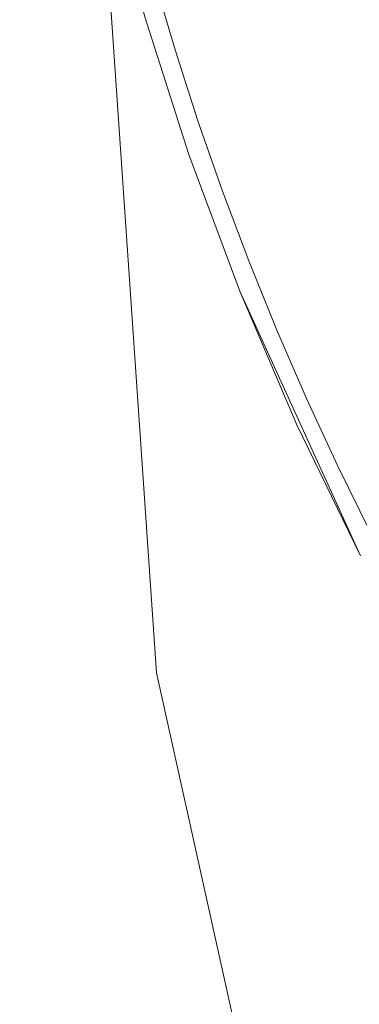
# Model space of a CAD drawing. Extents: x -469 to 1039, y -504 to 228.
# Drawn here: x -202 to -198, y -159 to -148 of the extents above; entities that cross this region are included whole.
import ezdxf

# ---------------------------------------------------------------- set-up
doc = ezdxf.new("R2010")
doc.units = 0
doc.header["$LTSCALE"] = 500
doc.header["$MEASUREMENT"] = 0
doc.layers.add('EXC-AKRYL', color=7, linetype='Continuous')
doc.layers.add('EXC-CHROM', color=7, linetype='Continuous')

msp = doc.modelspace()

# ---------------------------------------------------------------- linework, layer by layer
at = {"layer": 'EXC-AKRYL', "lineweight": 0}
for points, invisible_edges in [([(-200.818, -151.027, 133.806), (-203.445, -137.982, 133.792), (-205.406, -152.818, 135.589), (-200.818, -151.027, 133.806)], 15), ([(-200.818, -151.027, 133.806), (-198.569, -137.978, 132.117), (-203.445, -137.982, 133.792), (-200.818, -151.027, 133.806)], 15), ([(-196.297, -149.259, 132.121), (-198.569, -137.978, 132.117), (-200.818, -151.027, 133.806), (-196.297, -149.259, 132.121)], 15), ([(-193.99, -148.347, 131.451), (-196.08, -137.973, 131.45), (-198.569, -137.978, 132.117), (-193.99, -148.347, 131.451)], 15), ([(-193.99, -148.347, 131.451), (-198.569, -137.978, 132.117), (-196.297, -149.259, 132.121), (-193.99, -148.347, 131.451)], 15), ([(-239.568, -138, 8.191), (-201.204, -138, 8.191), (-200.028, -155.141, 8.191), (-239.568, -138, 8.191)], 13), ([(-238.005, -160.57, 8.191), (-239.568, -138, 8.191), (-200.028, -155.141, 8.191), (-238.005, -160.57, 8.191)], 15), ([(-193.346, -162.361, 133.845), (-196.297, -149.259, 132.121), (-200.818, -151.027, 133.806), (-193.346, -162.361, 133.845)], 15), ([(-196.914, -165.702, 135.655), (-200.818, -151.027, 133.806), (-205.406, -152.818, 135.589), (-196.914, -165.702, 135.655)], 15), ([(-193.346, -162.361, 133.845), (-200.818, -151.027, 133.806), (-196.914, -165.702, 135.655), (-193.346, -162.361, 133.845)], 15), ([(-196.914, -165.702, 135.655), (-205.406, -152.818, 135.589), (-207.915, -153.797, 136.552), (-196.914, -165.702, 135.655)], 15), ([(-198.865, -167.529, 136.633), (-207.915, -153.797, 136.552), (-209.333, -154.324, 136.969), (-198.865, -167.529, 136.633)], 15), ([(-196.914, -165.702, 135.655), (-207.915, -153.797, 136.552), (-198.865, -167.529, 136.633), (-196.914, -165.702, 135.655)], 15), ([(-199.995, -168.554, 137.057), (-209.333, -154.324, 136.969), (-210.646, -154.756, 137.113), (-199.995, -168.554, 137.057)], 15), ([(-198.865, -167.529, 136.633), (-209.333, -154.324, 136.969), (-199.995, -168.554, 137.057), (-198.865, -167.529, 136.633)], 15), ([(-201.1, -169.486, 137.207), (-210.646, -154.756, 137.113), (-213.299, -155.138, 137.106), (-201.1, -169.486, 137.207)], 15), ([(-199.995, -168.554, 137.057), (-210.646, -154.756, 137.113), (-201.1, -169.486, 137.207), (-199.995, -168.554, 137.057)], 15), ([(-238.005, -160.57, 8.191), (-200.028, -155.141, 8.191), (-196.104, -172.756, 8.191), (-238.005, -160.57, 8.191)], 13), ([(-201.1, -169.486, 137.207), (-213.299, -155.138, 137.106), (-203.978, -171.296, 137.207), (-201.1, -169.486, 137.207)], 15)]:
    msp.add_3dface(points, dxfattribs=dict(at, invisible_edges=invisible_edges))
at = {"layer": 'EXC-CHROM', "lineweight": 0}
for points, invisible_edges in [([(-168.677, -172.487, 140.103), (-201.521, -139.643, 140.103), (-168.677, -103.513, 140.103), (-168.677, -172.487, 140.103)], 15), ([(-197.723, -153.821, 140.103), (-201.521, -139.643, 140.103), (-168.677, -172.487, 140.103), (-197.723, -153.821, 140.103)], 15), ([(-197.723, -153.821, 140.103), (-199.662, -149.292, 140.103), (-201.521, -139.643, 140.103), (-197.723, -153.821, 140.103)], 15), ([(-201.209, -142.914, 140.103), (-201.521, -139.643, 140.103), (-199.662, -149.292, 140.103), (-201.209, -142.914, 140.103)], 15), ([(-199.662, -149.292, 140.103), (-200.937, -144.534, 140.103), (-201.209, -142.914, 140.103), (-199.662, -149.292, 140.103)], 13), ([(-199.662, -149.292, 140.103), (-200.162, -147.727, 140.103), (-200.937, -144.534, 140.103), (-199.662, -149.292, 140.103)], 12), ([(-196.292, -146.875, 144.426), (-199.166, -148.283, 143.778), (-199.385, -147.57, 143.778), (-196.292, -146.875, 144.426)], 15), ([(-199.166, -148.283, 143.778), (-196.292, -146.875, 144.426), (-195.821, -148.3, 144.426), (-199.166, -148.283, 143.778)], 15), ([(-199.428, -147.989, 143.728), (-199.809, -147.232, 143.652), (-199.663, -147.191, 143.728), (-199.428, -147.989, 143.728)], 15), ([(-199.428, -147.989, 143.728), (-199.663, -147.191, 143.728), (-199.385, -147.57, 143.778), (-199.428, -147.989, 143.728)], 15), ([(-199.906, -148.136, 143.288), (-200.212, -147.345, 143.133), (-200.145, -147.326, 143.288), (-199.906, -148.136, 143.288)], 15), ([(-199.815, -148.108, 143.428), (-200.145, -147.326, 143.288), (-200.054, -147.301, 143.428), (-199.815, -148.108, 143.428)], 15), ([(-200.145, -147.326, 143.288), (-199.815, -148.108, 143.428), (-199.906, -148.136, 143.288), (-200.145, -147.326, 143.288)], 15), ([(-199.703, -148.074, 143.551), (-200.054, -147.301, 143.428), (-199.94, -147.269, 143.551), (-199.703, -148.074, 143.551)], 13), ([(-200.054, -147.301, 143.428), (-199.703, -148.074, 143.551), (-199.815, -148.108, 143.428), (-200.054, -147.301, 143.428)], 11), ([(-199.573, -148.033, 143.652), (-199.94, -147.269, 143.551), (-199.809, -147.232, 143.652), (-199.573, -148.033, 143.652)], 15), ([(-199.94, -147.269, 143.551), (-199.573, -148.033, 143.652), (-199.703, -148.074, 143.551), (-199.94, -147.269, 143.551)], 15), ([(-199.809, -147.232, 143.652), (-199.428, -147.989, 143.728), (-199.573, -148.033, 143.652), (-199.809, -147.232, 143.652)], 15), ([(-199.973, -148.157, 143.133), (-200.253, -147.357, 142.969), (-200.212, -147.345, 143.133), (-199.973, -148.157, 143.133)], 15), ([(-200.253, -147.357, 142.969), (-199.973, -148.157, 143.133), (-200.014, -148.169, 142.969), (-200.253, -147.357, 142.969)], 15), ([(-200.014, -148.169, 142.969), (-200.219, -147.533, 142.8), (-200.253, -147.357, 142.969), (-200.014, -148.169, 142.969)], 15), ([(-200.212, -147.345, 143.133), (-199.906, -148.136, 143.288), (-199.973, -148.157, 143.133), (-200.212, -147.345, 143.133)], 15), ([(-200.219, -147.533, 142.8), (-200.014, -148.169, 142.969), (-200.006, -148.245, 142.8), (-200.219, -147.533, 142.8)], 15), ([(-200.162, -147.727, 140.103), (-200.219, -147.533, 142.8), (-200.006, -148.245, 142.8), (-200.162, -147.727, 140.103)], 15), ([(-199.428, -147.989, 143.728), (-199.385, -147.57, 143.778), (-199.166, -148.283, 143.778), (-199.428, -147.989, 143.728)], 15), ([(-199.662, -149.292, 140.103), (-200.162, -147.727, 140.103), (-200.006, -148.245, 142.8), (-199.662, -149.292, 140.103)], 15), ([(-199.173, -148.781, 143.728), (-199.573, -148.033, 143.652), (-199.428, -147.989, 143.728), (-199.173, -148.781, 143.728)], 15), ([(-199.428, -147.989, 143.728), (-198.93, -148.991, 143.778), (-199.173, -148.781, 143.728), (-199.428, -147.989, 143.728)], 15), ([(-198.93, -148.991, 143.778), (-199.428, -147.989, 143.728), (-199.166, -148.283, 143.778), (-198.93, -148.991, 143.778)], 15), ([(-199.446, -148.872, 143.551), (-199.815, -148.108, 143.428), (-199.703, -148.074, 143.551), (-199.446, -148.872, 143.551)], 15), ([(-199.317, -148.829, 143.652), (-199.703, -148.074, 143.551), (-199.573, -148.033, 143.652), (-199.317, -148.829, 143.652)], 15), ([(-199.703, -148.074, 143.551), (-199.317, -148.829, 143.652), (-199.446, -148.872, 143.551), (-199.703, -148.074, 143.551)], 15), ([(-199.573, -148.033, 143.652), (-199.173, -148.781, 143.728), (-199.317, -148.829, 143.652), (-199.573, -148.033, 143.652)], 15), ([(-199.714, -148.962, 143.133), (-200.014, -148.169, 142.969), (-199.973, -148.157, 143.133), (-199.714, -148.962, 143.133)], 15), ([(-200.014, -148.169, 142.969), (-199.714, -148.962, 143.133), (-199.754, -148.976, 142.969), (-200.014, -148.169, 142.969)], 15), ([(-199.754, -148.976, 142.969), (-200.006, -148.245, 142.8), (-200.014, -148.169, 142.969), (-199.754, -148.976, 142.969)], 15), ([(-199.647, -148.94, 143.288), (-199.973, -148.157, 143.133), (-199.906, -148.136, 143.288), (-199.647, -148.94, 143.288)], 15), ([(-199.973, -148.157, 143.133), (-199.647, -148.94, 143.288), (-199.714, -148.962, 143.133), (-199.973, -148.157, 143.133)], 15), ([(-199.558, -148.91, 143.428), (-199.906, -148.136, 143.288), (-199.815, -148.108, 143.428), (-199.558, -148.91, 143.428)], 15), ([(-199.906, -148.136, 143.288), (-199.558, -148.91, 143.428), (-199.647, -148.94, 143.288), (-199.906, -148.136, 143.288)], 15), ([(-199.815, -148.108, 143.428), (-199.446, -148.872, 143.551), (-199.558, -148.91, 143.428), (-199.815, -148.108, 143.428)], 11), ([(-200.006, -148.245, 142.8), (-199.754, -148.976, 142.969), (-199.778, -148.952, 142.8), (-200.006, -148.245, 142.8)], 15), ([(-199.662, -149.292, 140.103), (-200.006, -148.245, 142.8), (-199.778, -148.952, 142.8), (-199.662, -149.292, 140.103)], 15), ([(-195.821, -148.3, 144.426), (-198.93, -148.991, 143.778), (-199.166, -148.283, 143.778), (-195.821, -148.3, 144.426)], 15), ([(-195.821, -148.3, 144.426), (-198.679, -149.694, 143.778), (-198.93, -148.991, 143.778), (-195.821, -148.3, 144.426)], 15), ([(-195.821, -148.3, 144.426), (-198.413, -150.392, 143.778), (-198.679, -149.694, 143.778), (-195.821, -148.3, 144.426)], 15), ([(-198.413, -150.392, 143.778), (-195.821, -148.3, 144.426), (-195.281, -149.7, 144.426), (-198.413, -150.392, 143.778)], 15), ([(-199.169, -149.665, 143.551), (-199.558, -148.91, 143.428), (-199.446, -148.872, 143.551), (-199.169, -149.665, 143.551)], 15), ([(-199.041, -149.618, 143.652), (-199.446, -148.872, 143.551), (-199.317, -148.829, 143.652), (-199.041, -149.618, 143.652)], 15), ([(-199.446, -148.872, 143.551), (-199.041, -149.618, 143.652), (-199.169, -149.665, 143.551), (-199.446, -148.872, 143.551)], 15), ([(-198.899, -149.566, 143.728), (-199.317, -148.829, 143.652), (-199.173, -148.781, 143.728), (-198.899, -149.566, 143.728)], 15), ([(-199.317, -148.829, 143.652), (-198.899, -149.566, 143.728), (-199.041, -149.618, 143.652), (-199.317, -148.829, 143.652)], 15), ([(-199.173, -148.781, 143.728), (-198.679, -149.694, 143.778), (-198.899, -149.566, 143.728), (-199.173, -148.781, 143.728)], 15), ([(-198.679, -149.694, 143.778), (-199.173, -148.781, 143.728), (-198.93, -148.991, 143.778), (-198.679, -149.694, 143.778)], 15), ([(-199.778, -148.952, 142.8), (-199.475, -149.775, 142.969), (-199.535, -149.653, 142.8), (-199.778, -148.952, 142.8)], 15), ([(-199.475, -149.775, 142.969), (-199.778, -148.952, 142.8), (-199.754, -148.976, 142.969), (-199.475, -149.775, 142.969)], 15), ([(-199.662, -149.292, 140.103), (-199.778, -148.952, 142.8), (-199.535, -149.653, 142.8), (-199.662, -149.292, 140.103)], 15), ([(-199.435, -149.761, 143.133), (-199.754, -148.976, 142.969), (-199.714, -148.962, 143.133), (-199.435, -149.761, 143.133)], 15), ([(-199.754, -148.976, 142.969), (-199.435, -149.761, 143.133), (-199.475, -149.775, 142.969), (-199.754, -148.976, 142.969)], 15), ([(-199.369, -149.737, 143.288), (-199.714, -148.962, 143.133), (-199.647, -148.94, 143.288), (-199.369, -149.737, 143.288)], 15), ([(-199.714, -148.962, 143.133), (-199.369, -149.737, 143.288), (-199.435, -149.761, 143.133), (-199.714, -148.962, 143.133)], 15), ([(-199.28, -149.705, 143.428), (-199.647, -148.94, 143.288), (-199.558, -148.91, 143.428), (-199.28, -149.705, 143.428)], 15), ([(-199.647, -148.94, 143.288), (-199.28, -149.705, 143.428), (-199.369, -149.737, 143.288), (-199.647, -148.94, 143.288)], 15), ([(-199.558, -148.91, 143.428), (-199.169, -149.665, 143.551), (-199.28, -149.705, 143.428), (-199.558, -148.91, 143.428)], 11), ([(-197.723, -153.821, 140.103), (-199.087, -150.832, 140.103), (-199.662, -149.292, 140.103), (-197.723, -153.821, 140.103)], 12), ([(-199.662, -149.292, 140.103), (-199.535, -149.653, 142.8), (-199.276, -150.35, 142.8), (-199.662, -149.292, 140.103)], 15), ([(-199.087, -150.832, 140.103), (-199.662, -149.292, 140.103), (-199.276, -150.35, 142.8), (-199.087, -150.832, 140.103)], 15), ([(-199.535, -149.653, 142.8), (-199.176, -150.568, 142.969), (-199.276, -150.35, 142.8), (-199.535, -149.653, 142.8)], 15), ([(-199.176, -150.568, 142.969), (-199.535, -149.653, 142.8), (-199.475, -149.775, 142.969), (-199.176, -150.568, 142.969)], 15), ([(-198.747, -150.4, 143.652), (-199.169, -149.665, 143.551), (-199.041, -149.618, 143.652), (-198.747, -150.4, 143.652)], 15), ([(-198.605, -150.345, 143.728), (-199.041, -149.618, 143.652), (-198.899, -149.566, 143.728), (-198.605, -150.345, 143.728)], 15), ([(-199.041, -149.618, 143.652), (-198.605, -150.345, 143.728), (-198.747, -150.4, 143.652), (-199.041, -149.618, 143.652)], 15), ([(-198.899, -149.566, 143.728), (-198.413, -150.392, 143.778), (-198.605, -150.345, 143.728), (-198.899, -149.566, 143.728)], 15), ([(-198.413, -150.392, 143.778), (-198.899, -149.566, 143.728), (-198.679, -149.694, 143.778), (-198.413, -150.392, 143.778)], 15), ([(-199.137, -150.552, 143.133), (-199.475, -149.775, 142.969), (-199.435, -149.761, 143.133), (-199.137, -150.552, 143.133)], 15), ([(-199.071, -150.527, 143.288), (-199.435, -149.761, 143.133), (-199.369, -149.737, 143.288), (-199.071, -150.527, 143.288)], 15), ([(-199.435, -149.761, 143.133), (-199.071, -150.527, 143.288), (-199.137, -150.552, 143.133), (-199.435, -149.761, 143.133)], 15), ([(-198.983, -150.492, 143.428), (-199.369, -149.737, 143.288), (-199.28, -149.705, 143.428), (-198.983, -150.492, 143.428)], 15), ([(-199.369, -149.737, 143.288), (-198.983, -150.492, 143.428), (-199.071, -150.527, 143.288), (-199.369, -149.737, 143.288)], 15), ([(-198.874, -150.45, 143.551), (-199.28, -149.705, 143.428), (-199.169, -149.665, 143.551), (-198.874, -150.45, 143.551)], 15), ([(-199.28, -149.705, 143.428), (-198.874, -150.45, 143.551), (-198.983, -150.492, 143.428), (-199.28, -149.705, 143.428)], 11), ([(-199.169, -149.665, 143.551), (-198.747, -150.4, 143.652), (-198.874, -150.45, 143.551), (-199.169, -149.665, 143.551)], 15), ([(-195.281, -149.7, 144.426), (-198.131, -151.083, 143.778), (-198.413, -150.392, 143.778), (-195.281, -149.7, 144.426)], 15), ([(-194.985, -150.39, 144.426), (-198.131, -151.083, 143.778), (-195.281, -149.7, 144.426), (-194.985, -150.39, 144.426)], 15), ([(-199.475, -149.775, 142.969), (-199.137, -150.552, 143.133), (-199.176, -150.568, 142.969), (-199.475, -149.775, 142.969)], 15), ([(-199.276, -150.35, 142.8), (-198.858, -151.353, 142.969), (-199.003, -151.041, 142.8), (-199.276, -150.35, 142.8)], 15), ([(-198.858, -151.353, 142.969), (-199.276, -150.35, 142.8), (-199.176, -150.568, 142.969), (-198.858, -151.353, 142.969)], 15), ([(-199.087, -150.832, 140.103), (-199.276, -150.35, 142.8), (-199.003, -151.041, 142.8), (-199.087, -150.832, 140.103)], 15), ([(-198.433, -151.174, 143.652), (-198.874, -150.45, 143.551), (-198.747, -150.4, 143.652), (-198.433, -151.174, 143.652)], 15), ([(-198.293, -151.116, 143.728), (-198.747, -150.4, 143.652), (-198.605, -150.345, 143.728), (-198.293, -151.116, 143.728)], 15), ([(-198.747, -150.4, 143.652), (-198.293, -151.116, 143.728), (-198.433, -151.174, 143.652), (-198.747, -150.4, 143.652)], 15), ([(-198.605, -150.345, 143.728), (-198.131, -151.083, 143.778), (-198.293, -151.116, 143.728), (-198.605, -150.345, 143.728)], 15), ([(-198.131, -151.083, 143.778), (-198.605, -150.345, 143.728), (-198.413, -150.392, 143.778), (-198.131, -151.083, 143.778)], 15), ([(-198.131, -151.083, 143.778), (-194.985, -150.39, 144.426), (-197.834, -151.767, 143.778), (-198.131, -151.083, 143.778)], 15), ([(-194.672, -151.072, 144.426), (-197.834, -151.767, 143.778), (-194.985, -150.39, 144.426), (-194.672, -151.072, 144.426)], 15), ([(-198.754, -151.31, 143.288), (-199.137, -150.552, 143.133), (-199.071, -150.527, 143.288), (-198.754, -151.31, 143.288)], 15), ([(-198.667, -151.272, 143.428), (-199.071, -150.527, 143.288), (-198.983, -150.492, 143.428), (-198.667, -151.272, 143.428)], 15), ([(-199.071, -150.527, 143.288), (-198.667, -151.272, 143.428), (-198.754, -151.31, 143.288), (-199.071, -150.527, 143.288)], 15), ([(-198.559, -151.227, 143.551), (-198.983, -150.492, 143.428), (-198.874, -150.45, 143.551), (-198.559, -151.227, 143.551)], 15), ([(-198.983, -150.492, 143.428), (-198.559, -151.227, 143.551), (-198.667, -151.272, 143.428), (-198.983, -150.492, 143.428)], 11), ([(-198.874, -150.45, 143.551), (-198.433, -151.174, 143.652), (-198.559, -151.227, 143.551), (-198.874, -150.45, 143.551)], 15), ([(-198.819, -151.336, 143.133), (-199.176, -150.568, 142.969), (-199.137, -150.552, 143.133), (-198.819, -151.336, 143.133)], 15), ([(-199.176, -150.568, 142.969), (-198.819, -151.336, 143.133), (-198.858, -151.353, 142.969), (-199.176, -150.568, 142.969)], 15), ([(-199.137, -150.552, 143.133), (-198.754, -151.31, 143.288), (-198.819, -151.336, 143.133), (-199.137, -150.552, 143.133)], 15), ([(-199.087, -150.832, 140.103), (-199.003, -151.041, 142.8), (-198.715, -151.726, 142.8), (-199.087, -150.832, 140.103)], 15), ([(-199.087, -150.832, 140.103), (-198.715, -151.726, 142.8), (-198.44, -152.343, 140.103), (-199.087, -150.832, 140.103)], 11), ([(-198.858, -151.353, 142.969), (-198.715, -151.726, 142.8), (-199.003, -151.041, 142.8), (-198.858, -151.353, 142.969)], 15), ([(-197.834, -151.767, 143.778), (-198.293, -151.116, 143.728), (-198.131, -151.083, 143.778), (-197.834, -151.767, 143.778)], 15), ([(-197.834, -151.767, 143.778), (-194.672, -151.072, 144.426), (-197.521, -152.445, 143.778), (-197.834, -151.767, 143.778)], 15), ([(-198.1, -151.941, 143.652), (-198.559, -151.227, 143.551), (-198.433, -151.174, 143.652), (-198.1, -151.941, 143.652)], 15), ([(-197.961, -151.879, 143.728), (-198.433, -151.174, 143.652), (-198.293, -151.116, 143.728), (-197.961, -151.879, 143.728)], 15), ([(-198.433, -151.174, 143.652), (-197.961, -151.879, 143.728), (-198.1, -151.941, 143.652), (-198.433, -151.174, 143.652)], 15), ([(-198.293, -151.116, 143.728), (-197.834, -151.767, 143.778), (-197.961, -151.879, 143.728), (-198.293, -151.116, 143.728)], 15), ([(-198.418, -152.084, 143.288), (-198.819, -151.336, 143.133), (-198.754, -151.31, 143.288), (-198.418, -152.084, 143.288)], 15), ([(-198.332, -152.045, 143.428), (-198.754, -151.31, 143.288), (-198.667, -151.272, 143.428), (-198.332, -152.045, 143.428)], 15), ([(-198.754, -151.31, 143.288), (-198.332, -152.045, 143.428), (-198.418, -152.084, 143.288), (-198.754, -151.31, 143.288)], 15), ([(-198.225, -151.997, 143.551), (-198.667, -151.272, 143.428), (-198.559, -151.227, 143.551), (-198.225, -151.997, 143.551)], 15), ([(-198.667, -151.272, 143.428), (-198.225, -151.997, 143.551), (-198.332, -152.045, 143.428), (-198.667, -151.272, 143.428)], 11), ([(-198.559, -151.227, 143.551), (-198.1, -151.941, 143.652), (-198.225, -151.997, 143.551), (-198.559, -151.227, 143.551)], 15), ([(-198.482, -152.112, 143.133), (-198.858, -151.353, 142.969), (-198.819, -151.336, 143.133), (-198.482, -152.112, 143.133)], 15), ([(-198.858, -151.353, 142.969), (-198.482, -152.112, 143.133), (-198.521, -152.13, 142.969), (-198.858, -151.353, 142.969)], 15), ([(-198.521, -152.13, 142.969), (-198.715, -151.726, 142.8), (-198.858, -151.353, 142.969), (-198.521, -152.13, 142.969)], 15), ([(-198.819, -151.336, 143.133), (-198.418, -152.084, 143.288), (-198.482, -152.112, 143.133), (-198.819, -151.336, 143.133)], 15), ([(-198.715, -151.726, 142.8), (-198.521, -152.13, 142.969), (-198.413, -152.404, 142.8), (-198.715, -151.726, 142.8)], 15), ([(-198.44, -152.343, 140.103), (-198.715, -151.726, 142.8), (-198.413, -152.404, 142.8), (-198.44, -152.343, 140.103)], 15), ([(-197.521, -152.445, 143.778), (-197.961, -151.879, 143.728), (-197.834, -151.767, 143.778), (-197.521, -152.445, 143.778)], 15), ([(-197.612, -152.634, 143.728), (-198.1, -151.941, 143.652), (-197.961, -151.879, 143.728), (-197.612, -152.634, 143.728)], 15), ([(-197.961, -151.879, 143.728), (-197.521, -152.445, 143.778), (-197.612, -152.634, 143.728), (-197.961, -151.879, 143.728)], 15), ([(-197.749, -152.699, 143.652), (-198.225, -151.997, 143.551), (-198.1, -151.941, 143.652), (-197.749, -152.699, 143.652)], 15), ([(-198.1, -151.941, 143.652), (-197.612, -152.634, 143.728), (-197.749, -152.699, 143.652), (-198.1, -151.941, 143.652)], 15), ([(-198.063, -152.85, 143.288), (-198.482, -152.112, 143.133), (-198.418, -152.084, 143.288), (-198.063, -152.85, 143.288)], 15), ([(-197.978, -152.809, 143.428), (-198.418, -152.084, 143.288), (-198.332, -152.045, 143.428), (-197.978, -152.809, 143.428)], 15), ([(-198.418, -152.084, 143.288), (-197.978, -152.809, 143.428), (-198.063, -152.85, 143.288), (-198.418, -152.084, 143.288)], 15), ([(-197.872, -152.758, 143.551), (-198.332, -152.045, 143.428), (-198.225, -151.997, 143.551), (-197.872, -152.758, 143.551)], 15), ([(-198.332, -152.045, 143.428), (-197.872, -152.758, 143.551), (-197.978, -152.809, 143.428), (-198.332, -152.045, 143.428)], 11), ([(-198.225, -151.997, 143.551), (-197.749, -152.699, 143.652), (-197.872, -152.758, 143.551), (-198.225, -151.997, 143.551)], 15), ([(-198.126, -152.88, 143.133), (-198.521, -152.13, 142.969), (-198.482, -152.112, 143.133), (-198.126, -152.88, 143.133)], 15), ([(-198.521, -152.13, 142.969), (-198.126, -152.88, 143.133), (-198.165, -152.898, 142.969), (-198.521, -152.13, 142.969)], 15), ([(-198.165, -152.898, 142.969), (-198.413, -152.404, 142.8), (-198.521, -152.13, 142.969), (-198.165, -152.898, 142.969)], 15), ([(-198.482, -152.112, 143.133), (-198.063, -152.85, 143.288), (-198.126, -152.88, 143.133), (-198.482, -152.112, 143.133)], 15), ([(-198.44, -152.343, 140.103), (-198.413, -152.404, 142.8), (-198.095, -153.076, 142.8), (-198.44, -152.343, 140.103)], 15), ([(-197.723, -153.821, 140.103), (-198.44, -152.343, 140.103), (-198.095, -153.076, 142.8), (-197.723, -153.821, 140.103)], 14), ([(-198.413, -152.404, 142.8), (-198.165, -152.898, 142.969), (-198.095, -153.076, 142.8), (-198.413, -152.404, 142.8)], 15), ([(-197.243, -153.38, 143.728), (-197.749, -152.699, 143.652), (-197.612, -152.634, 143.728), (-197.243, -153.38, 143.728)], 15), ([(-197.5, -153.51, 143.551), (-197.978, -152.809, 143.428), (-197.872, -152.758, 143.551), (-197.5, -153.51, 143.551)], 15), ([(-197.378, -153.448, 143.652), (-197.872, -152.758, 143.551), (-197.749, -152.699, 143.652), (-197.378, -153.448, 143.652)], 15), ([(-197.872, -152.758, 143.551), (-197.378, -153.448, 143.652), (-197.5, -153.51, 143.551), (-197.872, -152.758, 143.551)], 15), ([(-197.749, -152.699, 143.652), (-197.243, -153.38, 143.728), (-197.378, -153.448, 143.652), (-197.749, -152.699, 143.652)], 15), ([(-197.751, -153.639, 143.133), (-198.165, -152.898, 142.969), (-198.126, -152.88, 143.133), (-197.751, -153.639, 143.133)], 15), ([(-197.689, -153.607, 143.288), (-198.126, -152.88, 143.133), (-198.063, -152.85, 143.288), (-197.689, -153.607, 143.288)], 15), ([(-198.126, -152.88, 143.133), (-197.689, -153.607, 143.288), (-197.751, -153.639, 143.133), (-198.126, -152.88, 143.133)], 15), ([(-197.604, -153.563, 143.428), (-198.063, -152.85, 143.288), (-197.978, -152.809, 143.428), (-197.604, -153.563, 143.428)], 15), ([(-198.063, -152.85, 143.288), (-197.604, -153.563, 143.428), (-197.689, -153.607, 143.288), (-198.063, -152.85, 143.288)], 15), ([(-197.978, -152.809, 143.428), (-197.5, -153.51, 143.551), (-197.604, -153.563, 143.428), (-197.978, -152.809, 143.428)], 11), ([(-198.165, -152.898, 142.969), (-197.751, -153.639, 143.133), (-197.79, -153.658, 142.969), (-198.165, -152.898, 142.969)], 15), ([(-197.79, -153.658, 142.969), (-198.095, -153.076, 142.8), (-198.165, -152.898, 142.969), (-197.79, -153.658, 142.969)], 15), ([(-198.095, -153.076, 142.8), (-197.79, -153.658, 142.969), (-197.764, -153.741, 142.8), (-198.095, -153.076, 142.8)], 15), ([(-197.723, -153.821, 140.103), (-198.095, -153.076, 142.8), (-197.764, -153.741, 142.8), (-197.723, -153.821, 140.103)], 15), ([(-197.359, -154.388, 143.133), (-197.79, -153.658, 142.969), (-197.751, -153.639, 143.133), (-197.359, -154.388, 143.133)], 15), ([(-197.79, -153.658, 142.969), (-197.359, -154.388, 143.133), (-197.396, -154.408, 142.969), (-197.79, -153.658, 142.969)], 15), ([(-197.396, -154.408, 142.969), (-197.764, -153.741, 142.8), (-197.79, -153.658, 142.969), (-197.396, -154.408, 142.969)], 15), ([(-197.297, -154.354, 143.288), (-197.751, -153.639, 143.133), (-197.689, -153.607, 143.288), (-197.297, -154.354, 143.288)], 15), ([(-197.751, -153.639, 143.133), (-197.297, -154.354, 143.288), (-197.359, -154.388, 143.133), (-197.751, -153.639, 143.133)], 15), ([(-197.764, -153.741, 142.8), (-197.396, -154.408, 142.969), (-197.418, -154.398, 142.8), (-197.764, -153.741, 142.8)], 15), ([(-197.723, -153.821, 140.103), (-197.764, -153.741, 142.8), (-197.418, -154.398, 142.8), (-197.723, -153.821, 140.103)], 15)]:
    msp.add_3dface(points, dxfattribs=dict(at, invisible_edges=invisible_edges))

doc.saveas('drawing.dxf')
